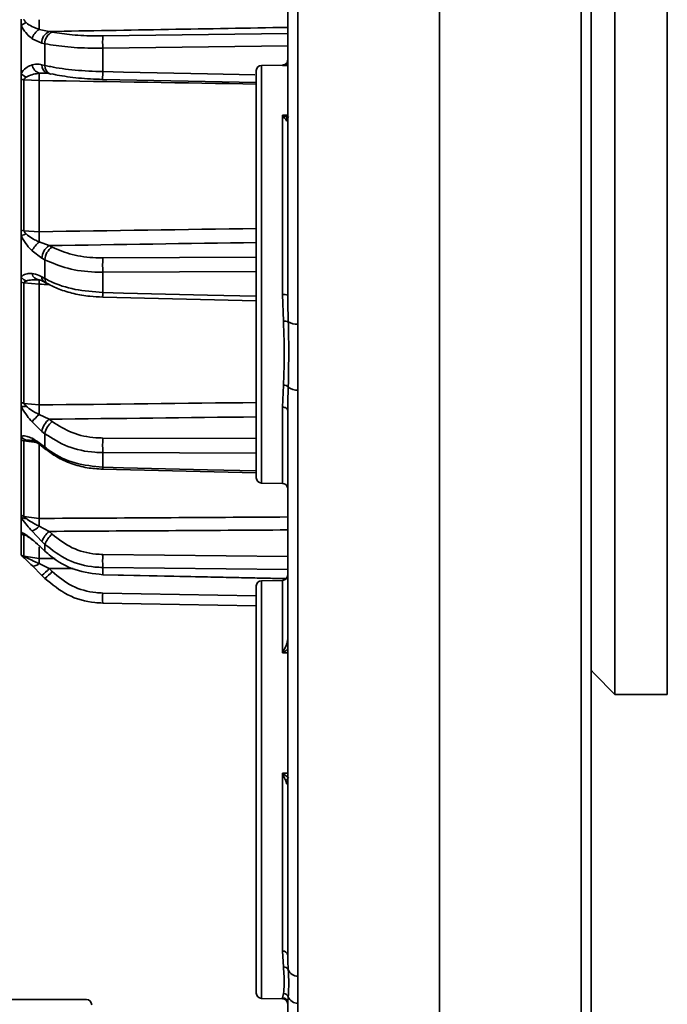
# Model space of a CAD drawing. Units: millimetres. Extents: x 212 to 1531, y 163 to 1212.
# Drawn here: x 1362 to 1427, y 731 to 829 of the extents above; entities that cross this region are included whole.
import ezdxf

# ---------------------------------------------------------------- set-up
doc = ezdxf.new("R2010")
doc.units = ezdxf.units.MM
doc.layers.get('0').update_dxf_attribs({"linetype": 'CONTINUOUS'})

msp = doc.modelspace()

# ---------------------------------------------------------------- linework, layer by layer
at = {"color": 7, "linetype": 'Continuous', "lineweight": 35}
for p, q in [((1404.016, 957.335), (1404.016, 723.026)), ((1419.183, 956.043), (1419.183, 795.842)), ((1421.543, 918.633), (1421.543, 761.729)), ((1426.773, 918.633), (1426.773, 761.729)), ((1389.876, 881.605), (1389.876, 798.757)), ((1388.849, 801.673), (1388.849, 878.688)), ((1362.233, 829.24), (1362.233, 828.649)), ((1362.233, 828.649), (1362.233, 823.809)), ((1364.027, 828.234), (1365.018, 828.019)), ((1365.018, 828.019), (1365.319, 827.959)), ((1364.296, 826.85), (1363.303, 827.299)), ((1364.598, 826.79), (1364.296, 826.85)), ((1364.598, 826.79), (1364.598, 824.628)), ((1370.369, 826.351), (1370.369, 824.006)), ((1364.296, 824.698), (1364.598, 824.628)), ((1385.711, 795.965), (1385.711, 824.105)), ((1388.335, 824.665), (1386.224, 824.628)), ((1362.233, 823.809), (1362.233, 823.229)), ((1362.233, 823.229), (1362.233, 808.157)), ((1364.011, 823.12), (1362.494, 823.197)), ((1362.494, 823.197), (1362.494, 808.097)), ((1364.011, 823.12), (1364.011, 808.001)), ((1364.599, 823.855), (1364.805, 823.841)), ((1364.798, 823.852), (1365.1, 823.781)), ((1385.711, 822.912), (1370.369, 823.229)), ((1388.335, 801.724), (1388.335, 819.65)), ((1388.746, 819.071), (1388.648, 819.222)), ((1362.233, 808.157), (1362.233, 807.636)), ((1362.233, 807.636), (1362.233, 803.456)), ((1362.494, 808.097), (1364.011, 808.001)), ((1364.027, 806.976), (1365.018, 806.615)), ((1365.018, 806.615), (1365.319, 806.458)), ((1364.296, 805.346), (1363.303, 806.084)), ((1364.598, 805.189), (1364.296, 805.346)), ((1364.598, 805.189), (1364.598, 803.321)), ((1362.233, 803.456), (1362.233, 802.963)), ((1364.296, 803.488), (1364.598, 803.321)), ((1370.369, 803.952), (1370.369, 801.927)), ((1362.233, 802.963), (1362.233, 790.935)), ((1364.011, 802.749), (1362.494, 802.894)), ((1362.494, 802.894), (1362.494, 790.843)), ((1364.011, 802.749), (1364.011, 790.684)), ((1364.531, 802.979), (1364.832, 802.813)), ((1370.363, 801.468), (1385.711, 801.103)), ((1388.424, 799.06), (1388.335, 801.724)), ((1385.711, 783.402), (1385.711, 795.965)), ((1419.183, 795.842), (1419.183, 724.319)), ((1388.335, 790.472), (1388.424, 792.662)), ((1389.876, 792.169), (1389.876, 733.586)), ((1362.233, 790.935), (1362.233, 790.549)), ((1362.233, 790.549), (1362.233, 787.532)), ((1362.494, 790.843), (1364.011, 790.684)), ((1364.027, 789.722), (1365.018, 789.26)), ((1388.849, 735.682), (1388.849, 790.14)), ((1364.296, 788.044), (1363.303, 788.982)), ((1365.018, 789.26), (1365.319, 789.024)), ((1362.233, 787.532), (1362.233, 787.187)), ((1364.598, 787.808), (1364.296, 788.044)), ((1364.598, 787.808), (1364.598, 786.46)), ((1362.233, 787.187), (1362.233, 779.654)), ((1364.011, 786.893), (1362.494, 787.088)), ((1362.494, 787.088), (1362.494, 779.541)), ((1364.011, 786.893), (1364.011, 779.336)), ((1364.296, 786.703), (1364.598, 786.46)), ((1364.39, 786.474), (1364.381, 786.482)), ((1364.381, 786.481), (1364.682, 786.239)), ((1370.369, 785.923), (1370.369, 784.461)), ((1370.362, 784.27), (1385.711, 783.901)), ((1386.224, 782.879), (1388.335, 782.842)), ((1362.233, 779.654), (1362.233, 779.449)), ((1362.233, 779.449), (1362.233, 777.958)), ((1362.494, 779.541), (1364.011, 779.336)), ((1362.233, 777.958), (1362.233, 777.802)), ((1362.233, 777.802), (1362.233, 775.673)), ((1362.752, 777.648), (1362.494, 777.686)), ((1362.494, 777.686), (1362.494, 775.553)), ((1364.296, 777.03), (1363.303, 778.054)), ((1364.027, 778.555), (1365.018, 778.047)), ((1365.018, 778.047), (1365.319, 777.761)), ((1364.598, 776.745), (1364.296, 777.03)), ((1364.598, 776.745), (1364.598, 776.079)), ((1364.296, 776.368), (1364.598, 776.079)), ((1364.312, 776.322), (1364.613, 776.033)), ((1362.494, 775.553), (1364.011, 775.328)), ((1364.027, 774.821), (1365.018, 774.327)), ((1364.296, 773.634), (1363.303, 774.62)), ((1365.018, 774.327), (1365.319, 774.026)), ((1370.365, 773.69), (1388.849, 773.294)), ((1370.369, 774.438), (1370.369, 773.715)), ((1364.598, 773.332), (1364.296, 773.634)), ((1388.335, 773.15), (1386.224, 773.113)), ((1385.711, 744.45), (1385.711, 772.59)), ((1385.711, 770.608), (1370.369, 770.882)), ((1421.543, 761.729), (1426.773, 761.729)), ((1388.335, 736.086), (1388.335, 753.872)), ((1388.746, 752.784), (1388.648, 753.109)), ((1385.711, 731.886), (1385.711, 744.45)), ((1388.424, 734.509), (1388.335, 736.086)), ((1386.224, 731.363), (1388.335, 731.327)), ((1388.335, 731.425), (1388.424, 731.859)), ((1356.186, 731.244), (1368.749, 731.244)), ((1388.849, 724.319), (1388.849, 730.905))]:
    msp.add_line(p, q, dxfattribs=at)
at = {"color": 8, "linetype": 'Continuous', "lineweight": 35}
for p, q in [((1418.156, 723.273), (1418.156, 957.089)), ((1370.369, 827.581), (1388.849, 827.827)), ((1388.849, 826.602), (1370.369, 826.351)), ((1386.224, 824.628), (1386.224, 782.879)), ((1388.335, 824.609), (1388.335, 824.665)), ((1388.849, 824.617), (1388.335, 824.609)), ((1364.598, 823.869), (1364.027, 823.85)), ((1388.335, 819.65), (1388.849, 819.659)), ((1370.369, 805.381), (1385.711, 805.465)), ((1385.711, 804.04), (1370.369, 803.952)), ((1388.335, 782.842), (1388.335, 790.472)), ((1370.369, 787.378), (1385.711, 787.333)), ((1385.711, 785.88), (1370.369, 785.923)), ((1364.011, 776.455), (1364.011, 775.328)), ((1370.369, 775.744), (1388.849, 775.54)), ((1388.849, 774.235), (1370.369, 774.438)), ((1386.224, 773.113), (1386.224, 731.363)), ((1388.335, 765.9), (1388.335, 773.15)), ((1370.369, 771.882), (1385.711, 771.609)), ((1388.849, 765.901), (1388.335, 765.9)), ((1388.335, 753.872), (1388.849, 753.875)), ((1388.335, 731.327), (1388.335, 731.425)), ((1389.876, 730.858), (1389.876, 723.273))]:
    msp.add_line(p, q, dxfattribs=at)
at = {"color": 7, "linetype": 'Continuous', "lineweight": 35, "flags": 128}
for points in [[(1370.369, 823.229), (1370.366, 823.205), (1370.364, 823.22), (1370.362, 823.273), (1370.362, 823.364), (1370.362, 823.487), (1370.364, 823.64), (1370.366, 823.815), (1370.369, 824.006)], [(1365.319, 823.779), (1365.177, 823.77), (1365.099, 823.781)], [(1388.849, 790.14), (1388.839, 790.204), (1388.81, 790.266), (1388.762, 790.323), (1388.699, 790.373), (1388.621, 790.414), (1388.532, 790.445), (1388.435, 790.465), (1388.335, 790.472)], [(1363.392, 777.138), (1363.352, 777.176), (1363.303, 777.248)], [(1364.312, 776.322), (1364.31, 776.324), (1364.296, 776.368)], [(1364.614, 776.033), (1364.611, 776.035), (1364.598, 776.079)], [(1364.027, 774.821), (1363.909, 774.739), (1363.795, 774.672), (1363.686, 774.62), (1363.585, 774.585), (1363.494, 774.567), (1363.416, 774.567), (1363.352, 774.585), (1363.303, 774.62)], [(1370.365, 773.672), (1370.366, 773.677), (1370.369, 773.715)]]:
    msp.add_lwpolyline(points, dxfattribs=at)
at = {"color": 8, "linetype": 'Continuous', "lineweight": 35, "flags": 128}
for points in [[(1370.369, 824.006), (1372.46, 823.963), (1380.826, 823.787), (1385.579, 823.688)], [(1370.362, 801.458), (1370.362, 801.458), (1370.362, 801.481), (1370.362, 801.542), (1370.364, 801.639), (1370.366, 801.769), (1370.369, 801.927)], [(1370.369, 801.927), (1372.46, 801.876), (1380.826, 801.674), (1385.711, 801.557)], [(1370.369, 784.461), (1372.46, 784.41), (1380.826, 784.206), (1385.711, 784.087)], [(1370.369, 773.715), (1372.46, 773.67), (1380.826, 773.489), (1388.705, 773.319)]]:
    msp.add_lwpolyline(points, dxfattribs=at)
at = {"color": 7, "linetype": 'Continuous', "lineweight": 35}
for centre, radius, start, end in [((1364.128, 825.659), 3.54, 113.31846, 122.36258), ((1092.142, 824.331), 271.913, 0.82241, 1.02603), ((1364.921, 826.793), 1.695, 121.82079, 162.63424), ((1365.462, 826.938), 1.169, 112.321, 184.32662), ((1365.763, 826.878), 1.169, 112.32099, 184.32652), ((1393.889, 826.965), 23.528, 178.50063, 181.49557), ((1364.405, 824.91), 1.125, 191.77158, 250.3979), ((1386.234, 824.105), 0.523, 91, 180), ((1388.326, 825.188), 0.523, 271, 313.22214), ((1363.434, 824.958), 1.662, 223.74372, 244.81721), ((1362.728, 826.217), 3.029, 260.59776, 265.57746), ((1435.821, 821.952), 71.82, 178.4857, 179.0683), ((1362.741, 809.775), 1.696, 252.56947, 261.63167), ((1361.101, 812.28), 4.78, 283.69819, 289.88075), ((1252.202, 805.789), 111.832, 0.60779, 1.13338), ((1365.422, 805.102), 2.336, 126.67906, 155.14179), ((1365.845, 805.305), 1.549, 122.27045, 178.4967), ((1366.146, 805.148), 1.549, 122.27045, 178.4966), ((1403.903, 804.665), 33.542, 178.77808, 181.21866), ((1363.262, 804.273), 1.314, 218.45202, 245.94442), ((1364.059, 803.956), 0.768, 190.07283, 267.57843), ((1362.748, 804.371), 1.499, 249.92199, 260.26937), ((1388.46, 800.37), 1.36, 73.41086, 95.30566), ((1388.542, 797.963), 1.104, 70.65851, 96.17351), ((1389.757, 800.306), 1.554, 236.89848, 274.41647), ((1388.444, 792.038), 0.625, 42.03746, 91.85397), ((1389.763, 793.566), 1.401, 232.36468, 274.621), ((1362.767, 792.033), 1.22, 244.08241, 257.1154), ((1362.435, 791.714), 1.182, 260.1688, 284.28639), ((1304.608, 789.24), 59.421, 0.46503, 1.39233), ((1367.119, 785.976), 4.858, 129.5304, 141.77079), ((1366.139, 787.773), 1.863, 127.01276, 171.62523), ((1366.44, 787.537), 1.863, 127.01279, 171.62513), ((1363.099, 788.187), 1.086, 217.12583, 249.95988), ((1362.773, 788.218), 1.164, 242.35336, 256.13474), ((1405.369, 786.649), 35.008, 178.80743, 181.18937), ((1386.234, 783.402), 0.523, 180, 269), ((1388.326, 782.319), 0.523, 11.94616, 89), ((1362.789, 780.579), 1.079, 239.01736, 254.17129), ((1362.652, 780.145), 0.812, 238.967, 275.27859), ((1338.962, 778.446), 25.065, 0.24945, 2.03604), ((1362.928, 778.538), 0.905, 219.84386, 257.15883), ((1362.793, 778.706), 1.063, 238.22622, 253.69064), ((1362.135, 780.516), 2.725, 295.37082, 313.96472), ((1366.498, 776.232), 2.342, 129.19624, 160.05589), ((1366.799, 775.946), 2.342, 129.19628, 160.0558), ((1362.798, 776.554), 1.046, 237.33065, 253.13909), ((1362.805, 776.252), 0.814, 225.32622, 264.46306), ((1397.6, 775.09), 27.239, 178.62413, 181.3723), ((1358.511, 774.905), 5.517, 359.1261, 4.39577), ((1355.862, 783.126), 12.698, 311.62104, 316.13824), ((1356.163, 782.825), 12.699, 311.62105, 316.13823), ((1386.234, 772.59), 0.523, 91, 180), ((1388.326, 773.673), 0.523, 271, 0), ((1384.228, 771.382), 13.868, 177.93173, 182.06361), ((1499.897, 840.181), 110.879, 223.28553, 225.0357), ((1388.38, 735.615), 0.473, 8.10785, 95.55667), ((1388.452, 734.003), 0.506, 25.81326, 93.20562), ((1389.868, 734.628), 1.042, 202.8553, 270.45919), ((1386.234, 731.886), 0.523, 180, 269), ((1388.327, 730.904), 0.522, 0.13278, 89.13845), ((1388.411, 731.33), 0.528, 20.00883, 88.68737), ((1389.875, 731.9), 1.042, 201.89269, 270.08524), ((1368.749, 730.721), 0.523, 1, 90), ((1388.326, 730.804), 0.523, 360, 89)]:
    msp.add_arc(centre, radius, start, end, dxfattribs=at)
at = {"color": 8, "linetype": 'Continuous', "lineweight": 35}
for centre, radius, start, end in [((1365.105, 824.606), 0.814, 173.47373, 247.81546), ((1365.407, 824.535), 0.814, 173.47386, 247.8155), ((1389.074, 818.935), 0.514, 115.99382, 146.03608), ((1389.247, 818.807), 0.566, 134.74905, 152.23649), ((1364.838, 803.429), 0.545, 173.8687, 235.58658), ((1365.137, 803.262), 0.542, 173.78025, 236.57859), ((1371.085, 802.732), 7.074, 176.27824, 179.8624), ((1363.851, 787.51), 0.571, 196.39335, 243.96464), ((1364.558, 786.676), 0.263, 174.16035, 227.53936), ((1364.858, 786.433), 0.262, 174.0583, 228.6585), ((1364.844, 784.549), 5.525, 356.95782, 359.08565), ((1389.481, 752.461), 1.055, 126.82982, 142.16492), ((1389.265, 752.394), 0.649, 129.9055, 143.07298)]:
    msp.add_arc(centre, radius, start, end, dxfattribs=at)
for centre, major_axis, ratio, start_param, end_param in [((1182.355, 839.16), (3783.82, 64.338), 0.003768, 4.760618, 4.766925), ((1182.337, 840.181), (3783.82, -63.317), 0.003709, 4.760483, 4.766225), ((1182.337, 840.181), (3783.82, 54.702), 0.009207, 4.760288, 4.76603), ((1182.355, 839.299), (3783.82, 55.584), 0.009356, 4.760545, 4.766021), ((1182.337, 840.181), (3783.82, -54.702), 0.009207, 4.760554, 4.760822), ((1182.337, 840.181), (3783.82, 39.488), 0.013596, 4.760279, 4.766021), ((1182.355, 839.544), (3783.82, 40.125), 0.013816, 4.760536, 4.766012), ((1182.337, 840.181), (3783.82, 19.507), 0.016346, 4.760337, 4.766909), ((1182.355, 839.866), (3783.82, 19.822), 0.01661, 4.760595, 4.766902), ((1182.337, 840.181), (3783.82, -2.83), 0.017123, 4.760434, 4.760859), ((1182.355, 840.226), (3783.82, -2.875), 0.0174, 4.760696, 4.761332)]:
    msp.add_ellipse(centre, major_axis=major_axis, ratio=ratio, start_param=start_param, end_param=end_param, dxfattribs=at)
at = {"color": 7, "linetype": 'Continuous', "lineweight": 35}
for points, knots in [([(1362.494, 829.22), (1362.496, 829.205), (1362.498, 829.187), (1362.519, 829.128), (1362.564, 829.073), (1362.641, 828.991), (1362.691, 828.943), (1362.727, 828.909)], [0, 0, 0, 0, 0.108655, 0.135055, 0.467623, 0.624344, 1, 1, 1, 1]), ([(1362.727, 828.909), (1362.771, 828.871), (1362.991, 828.682), (1363.39, 828.481), (1363.788, 828.315), (1363.982, 828.249), (1364.027, 828.234)], [0, 0, 0, 0, 0.117635, 0.579315, 0.902043, 1, 1, 1, 1]), ([(1363.303, 827.299), (1363.133, 827.443), (1362.773, 827.748), (1362.415, 828.235), (1362.266, 828.574), (1362.233, 828.649)], [0, 0, 0, 0, 0.41156, 0.869988, 1, 1, 1, 1]), ([(1365.319, 827.959), (1365.958, 827.856), (1367.235, 827.651), (1369.097, 827.572), (1370.142, 827.579), (1370.369, 827.581)], [0, 0, 0, 0, 0.438962, 0.877922, 1, 1, 1, 1]), ([(1370.369, 826.351), (1370.109, 826.35), (1368.915, 826.344), (1366.787, 826.437), (1365.328, 826.672), (1364.598, 826.79)], [0, 0, 0, 0, 0.122076, 0.561034, 1, 1, 1, 1]), ([(1388.335, 824.609), (1388.336, 824.609), (1388.41, 824.624), (1388.551, 824.675), (1388.716, 824.816), (1388.826, 824.986), (1388.842, 825.129), (1388.849, 825.188)], [0, 0, 0, 0, 0.004907, 0.351797, 0.662735, 0.861044, 1, 1, 1, 1]), ([(1362.233, 823.809), (1362.266, 823.869), (1362.415, 824.138), (1362.773, 824.465), (1363.133, 824.611), (1363.303, 824.681)], [0, 0, 0, 0, 0.130012, 0.58844, 1, 1, 1, 1]), ([(1363.303, 824.681), (1363.543, 824.725), (1363.869, 824.785), (1364.208, 824.716), (1364.296, 824.698)], [0, 0, 0, 0, 0.738045, 1, 1, 1, 1]), ([(1364.598, 824.628), (1364.787, 824.586), (1365.658, 824.394), (1367.556, 824.12), (1369.431, 824.044), (1370.369, 824.006)], [0, 0, 0, 0, 0.121957, 0.560984, 1, 1, 1, 1]), ([(1362.727, 823.454), (1362.689, 823.427), (1362.615, 823.373), (1362.531, 823.3), (1362.497, 823.233), (1362.495, 823.207), (1362.494, 823.197)], [0, 0, 0, 0, 0.399015, 0.800204, 0.92315, 1, 1, 1, 1]), ([(1364.027, 823.85), (1363.835, 823.818), (1363.432, 823.75), (1362.991, 823.618), (1362.771, 823.482), (1362.727, 823.454)], [0, 0, 0, 0, 0.420623, 0.882353, 1, 1, 1, 1]), ([(1370.369, 823.229), (1369.549, 823.264), (1367.908, 823.333), (1366.247, 823.574), (1365.485, 823.742), (1365.319, 823.779)], [0, 0, 0, 0, 0.439021, 0.878044, 1, 1, 1, 1]), ([(1388.648, 819.222), (1388.572, 819.316), (1388.471, 819.443), (1388.364, 819.606), (1388.336, 819.649), (1388.335, 819.65)], [0, 0, 0, 0, 0.740152, 0.990394, 1, 1, 1, 1]), ([(1388.335, 819.65), (1388.336, 819.65), (1388.392, 819.622), (1388.608, 819.522), (1388.81, 819.47), (1388.961, 819.431)], [0, 0, 0, 0, 0.008115, 0.259295, 1, 1, 1, 1]), ([(1363.303, 806.084), (1363.133, 806.269), (1362.773, 806.66), (1362.415, 807.211), (1362.266, 807.559), (1362.233, 807.636)], [0, 0, 0, 0, 0.4115598, 0.8699877, 1, 1, 1, 1]), ([(1362.494, 808.097), (1362.496, 808.084), (1362.498, 808.068), (1362.519, 808.013), (1362.564, 807.957), (1362.641, 807.872), (1362.691, 807.821), (1362.727, 807.785)], [0, 0, 0, 0, 0.108655, 0.135055, 0.467623, 0.624344, 1, 1, 1, 1]), ([(1362.727, 807.785), (1362.771, 807.743), (1362.991, 807.538), (1363.39, 807.293), (1363.788, 807.084), (1363.982, 806.996), (1364.027, 806.976)], [0, 0, 0, 0, 0.1176347, 0.5793153, 0.9020435, 1, 1, 1, 1]), ([(1365.319, 806.458), (1365.958, 806.186), (1367.235, 805.642), (1369.097, 805.395), (1370.142, 805.383), (1370.369, 805.381)], [0, 0, 0, 0, 0.438962, 0.877922, 1, 1, 1, 1]), ([(1370.369, 803.952), (1370.109, 803.955), (1368.915, 803.97), (1366.787, 804.255), (1365.328, 804.877), (1364.598, 805.189)], [0, 0, 0, 0, 0.1220759, 0.5610341, 1, 1, 1, 1]), ([(1362.233, 803.456), (1362.266, 803.495), (1362.415, 803.671), (1362.773, 803.824), (1363.133, 803.823), (1363.303, 803.822)], [0, 0, 0, 0, 0.130012, 0.58844, 1, 1, 1, 1]), ([(1363.303, 803.822), (1363.543, 803.775), (1363.869, 803.712), (1364.208, 803.534), (1364.296, 803.488)], [0, 0, 0, 0, 0.738045, 1, 1, 1, 1]), ([(1364.598, 803.321), (1364.787, 803.223), (1365.658, 802.77), (1367.556, 802.139), (1369.431, 801.997), (1370.369, 801.927)], [0, 0, 0, 0, 0.121957, 0.560984, 1, 1, 1, 1]), ([(1362.727, 803.073), (1362.689, 803.057), (1362.615, 803.024), (1362.531, 802.975), (1362.497, 802.923), (1362.495, 802.902), (1362.494, 802.894)], [0, 0, 0, 0, 0.399015, 0.800204, 0.92315, 1, 1, 1, 1]), ([(1364.027, 803.189), (1363.835, 803.192), (1363.432, 803.199), (1362.991, 803.163), (1362.771, 803.088), (1362.727, 803.073)], [0, 0, 0, 0, 0.420623, 0.882353, 1, 1, 1, 1]), ([(1363.954, 803.186), (1363.973, 803.185), (1364.051, 803.179), (1364.267, 803.128), (1364.47, 803), (1364.536, 802.958)], [0, 0, 0, 0, 0.171429, 0.728602, 1, 1, 1, 1]), ([(1364.844, 802.821), (1365.22, 802.628), (1366.021, 802.218), (1367.472, 801.796), (1368.955, 801.522), (1369.936, 801.489), (1370.363, 801.474)], [0, 0, 0, 0, 0.242909, 0.516814, 0.79001, 1, 1, 1, 1]), ([(1388.849, 801.673), (1388.858, 800.988), (1388.871, 800.092), (1388.901, 799.211), (1388.908, 799.004)], [0, 0, 0, 0, 0.764739, 1, 1, 1, 1]), ([(1388.424, 792.662), (1388.46, 793.552), (1388.544, 795.566), (1388.467, 797.809), (1388.424, 799.06)], [0, 0, 0, 0, 0.441768, 1, 1, 1, 1]), ([(1388.908, 799.004), (1388.923, 798.335), (1388.975, 796.064), (1388.936, 793.948), (1388.908, 792.456)], [0, 0, 0, 0, 0.294899, 1, 1, 1, 1]), ([(1389.876, 798.757), (1389.868, 798.105), (1389.84, 795.886), (1389.862, 793.708), (1389.876, 792.169)], [0, 0, 0, 0, 0.2934893, 1, 1, 1, 1]), ([(1388.908, 792.456), (1388.885, 791.855), (1388.854, 791.068), (1388.85, 790.317), (1388.849, 790.14)], [0, 0, 0, 0, 0.764602, 1, 1, 1, 1]), ([(1363.303, 788.982), (1363.133, 789.185), (1362.773, 789.615), (1362.415, 790.163), (1362.266, 790.48), (1362.233, 790.549)], [0, 0, 0, 0, 0.41156, 0.869988, 1, 1, 1, 1]), ([(1362.494, 790.843), (1362.495, 790.837), (1362.497, 790.815), (1362.523, 790.775), (1362.598, 790.689), (1362.67, 790.622), (1362.727, 790.569)], [0, 0, 0, 0, 0.0682096, 0.2499196, 0.4060619, 1, 1, 1, 1]), ([(1362.727, 790.569), (1362.771, 790.528), (1362.991, 790.33), (1363.39, 790.073), (1363.788, 789.846), (1363.982, 789.746), (1364.027, 789.722)], [0, 0, 0, 0, 0.117635, 0.579315, 0.902043, 1, 1, 1, 1]), ([(1365.319, 789.024), (1365.958, 788.615), (1367.235, 787.798), (1369.097, 787.412), (1370.142, 787.384), (1370.369, 787.378)], [0, 0, 0, 0, 0.438962, 0.877922, 1, 1, 1, 1]), ([(1362.233, 787.532), (1362.266, 787.546), (1362.415, 787.608), (1362.773, 787.568), (1363.133, 787.419), (1363.303, 787.349)], [0, 0, 0, 0, 0.130012, 0.58844, 1, 1, 1, 1]), ([(1370.369, 785.923), (1370.109, 785.93), (1368.915, 785.964), (1366.787, 786.406), (1365.328, 787.341), (1364.598, 787.808)], [0, 0, 0, 0, 0.122076, 0.561034, 1, 1, 1, 1]), ([(1362.727, 787.167), (1362.689, 787.164), (1362.615, 787.157), (1362.531, 787.138), (1362.497, 787.108), (1362.495, 787.094), (1362.494, 787.088)], [0, 0, 0, 0, 0.3990153, 0.8002041, 0.9231496, 1, 1, 1, 1]), ([(1363.205, 787.136), (1363.218, 787.134), (1363.251, 787.128), (1363.389, 787.095), (1363.534, 787.019), (1363.605, 786.982)], [0, 0, 0, 0, 0.237511, 0.630531, 1, 1, 1, 1]), ([(1363.303, 787.349), (1363.543, 787.217), (1363.869, 787.038), (1364.208, 786.772), (1364.296, 786.703)], [0, 0, 0, 0, 0.738045, 1, 1, 1, 1]), ([(1363.598, 786.993), (1363.633, 786.977), (1363.781, 786.909), (1364.061, 786.739), (1364.299, 786.536), (1364.382, 786.464)], [0, 0, 0, 0, 0.167878, 0.707951, 1, 1, 1, 1]), ([(1364.598, 786.46), (1364.787, 786.317), (1365.658, 785.658), (1367.556, 784.747), (1369.431, 784.556), (1370.369, 784.461)], [0, 0, 0, 0, 0.1219573, 0.5609835, 1, 1, 1, 1]), ([(1364.697, 786.252), (1365.047, 785.987), (1365.807, 785.413), (1367.216, 784.796), (1368.77, 784.362), (1369.844, 784.296), (1370.361, 784.264)], [0, 0, 0, 0, 0.224225, 0.486954, 0.752963, 1, 1, 1, 1]), ([(1363.303, 778.054), (1363.133, 778.252), (1362.773, 778.669), (1362.415, 779.148), (1362.266, 779.394), (1362.233, 779.449)], [0, 0, 0, 0, 0.4115598, 0.8699877, 1, 1, 1, 1]), ([(1362.494, 779.541), (1362.495, 779.54), (1362.495, 779.532), (1362.51, 779.511), (1362.582, 779.445), (1362.662, 779.385), (1362.727, 779.336)], [0, 0, 0, 0, 0.030261, 0.165631, 0.332421, 1, 1, 1, 1]), ([(1362.727, 779.336), (1362.771, 779.302), (1362.991, 779.136), (1363.39, 778.896), (1363.788, 778.678), (1363.982, 778.578), (1364.027, 778.555)], [0, 0, 0, 0, 0.117635, 0.579315, 0.902043, 1, 1, 1, 1]), ([(1362.233, 777.958), (1362.266, 777.945), (1362.415, 777.886), (1362.773, 777.658), (1363.133, 777.379), (1363.303, 777.248)], [0, 0, 0, 0, 0.130012, 0.58844, 1, 1, 1, 1]), ([(1362.609, 777.691), (1362.608, 777.692), (1362.604, 777.693), (1362.646, 777.673), (1362.754, 777.608), (1363.002, 777.443), (1363.246, 777.251), (1363.391, 777.136)], [0, 0, 0, 0, 0.0283578, 0.1255421, 0.2860796, 0.5737636, 1, 1, 1, 1]), ([(1365.319, 777.761), (1365.958, 777.265), (1367.235, 776.272), (1369.097, 775.795), (1370.142, 775.753), (1370.369, 775.744)], [0, 0, 0, 0, 0.438962, 0.877922, 1, 1, 1, 1]), ([(1363.303, 777.248), (1363.543, 777.046), (1363.869, 776.774), (1364.208, 776.452), (1364.296, 776.368)], [0, 0, 0, 0, 0.738045, 1, 1, 1, 1]), ([(1370.369, 774.438), (1370.109, 774.448), (1368.915, 774.497), (1366.787, 775.043), (1365.328, 776.178), (1364.598, 776.745)], [0, 0, 0, 0, 0.122076, 0.561034, 1, 1, 1, 1]), ([(1363.303, 774.62), (1363.133, 774.788), (1362.773, 775.142), (1362.415, 775.494), (1362.266, 775.641), (1362.233, 775.673)], [0, 0, 0, 0, 0.41156, 0.869988, 1, 1, 1, 1]), ([(1364.598, 776.079), (1364.787, 775.908), (1365.658, 775.122), (1367.556, 774.04), (1369.431, 773.824), (1370.369, 773.715)], [0, 0, 0, 0, 0.121957, 0.560984, 1, 1, 1, 1]), ([(1362.494, 775.553), (1362.494, 775.552), (1362.495, 775.552), (1362.509, 775.546), (1362.581, 775.514), (1362.662, 775.474), (1362.727, 775.442)], [0, 0, 0, 0, 0.026843, 0.159157, 0.328961, 1, 1, 1, 1]), ([(1362.727, 775.442), (1362.771, 775.419), (1362.991, 775.304), (1363.39, 775.111), (1363.788, 774.929), (1363.982, 774.841), (1364.027, 774.821)], [0, 0, 0, 0, 0.117635, 0.579315, 0.902043, 1, 1, 1, 1]), ([(1365.319, 774.026), (1365.958, 773.502), (1367.235, 772.455), (1369.097, 771.943), (1370.142, 771.893), (1370.369, 771.882)], [0, 0, 0, 0, 0.438962, 0.877922, 1, 1, 1, 1]), ([(1370.369, 770.882), (1370.109, 770.895), (1368.915, 770.952), (1366.787, 771.537), (1365.328, 772.734), (1364.598, 773.332)], [0, 0, 0, 0, 0.122076, 0.561034, 1, 1, 1, 1]), ([(1388.335, 765.9), (1388.336, 765.902), (1388.41, 766.037), (1388.551, 766.31), (1388.716, 766.704), (1388.826, 767.039), (1388.842, 767.224), (1388.849, 767.3)], [0, 0, 0, 0, 0.004907, 0.351797, 0.662735, 0.861044, 1, 1, 1, 1]), ([(1388.648, 753.109), (1388.572, 753.295), (1388.471, 753.545), (1388.364, 753.802), (1388.336, 753.869), (1388.335, 753.872)], [0, 0, 0, 0, 0.740152, 0.990394, 1, 1, 1, 1]), ([(1388.335, 753.872), (1388.336, 753.871), (1388.392, 753.827), (1388.608, 753.66), (1388.81, 753.5), (1388.961, 753.38)], [0, 0, 0, 0, 0.008115, 0.259295, 1, 1, 1, 1]), ([(1388.849, 735.682), (1388.858, 735.293), (1388.871, 734.784), (1388.901, 734.33), (1388.908, 734.224)], [0, 0, 0, 0, 0.764739, 1, 1, 1, 1]), ([(1388.424, 731.859), (1388.46, 732.125), (1388.544, 732.729), (1388.467, 733.871), (1388.424, 734.509)], [0, 0, 0, 0, 0.441768, 1, 1, 1, 1]), ([(1388.908, 734.224), (1388.923, 733.891), (1388.975, 732.763), (1388.936, 732.029), (1388.908, 731.511)], [0, 0, 0, 0, 0.2948994, 1, 1, 1, 1]), ([(1389.876, 733.586), (1389.868, 733.303), (1389.84, 732.337), (1389.862, 731.47), (1389.876, 730.858)], [0, 0, 0, 0, 0.293489, 1, 1, 1, 1]), ([(1388.908, 731.511), (1388.885, 731.337), (1388.854, 731.109), (1388.85, 730.944), (1388.849, 730.905)], [0, 0, 0, 0, 0.764602, 1, 1, 1, 1])]:
    msp.add_open_spline(points, degree=3, knots=knots, dxfattribs=at)
at = {"color": 8, "linetype": 'Continuous', "lineweight": 35}
for points, knots in [([(1388.849, 824.746), (1388.824, 824.731), (1388.669, 824.637), (1388.484, 824.62), (1388.336, 824.609), (1388.335, 824.609)], [0, 0, 0, 0, 0.158888, 0.99007, 1, 1, 1, 1]), ([(1363.205, 787.128), (1363.086, 787.147), (1362.916, 787.173), (1362.771, 787.169), (1362.727, 787.167)], [0, 0, 0, 0, 0.694179, 1, 1, 1, 1]), ([(1362.633, 777.679), (1362.627, 777.68), (1362.584, 777.691), (1362.531, 777.699), (1362.497, 777.694), (1362.495, 777.688), (1362.494, 777.686)], [0, 0, 0, 0, 0.093164, 0.698525, 0.884039, 1, 1, 1, 1]), ([(1388.849, 766.28), (1388.824, 766.255), (1388.669, 766.099), (1388.484, 765.99), (1388.336, 765.901), (1388.335, 765.9)], [0, 0, 0, 0, 0.1588878, 0.9900695, 1, 1, 1, 1])]:
    msp.add_open_spline(points, degree=3, knots=knots, dxfattribs=at)

doc.saveas('drawing.dxf')
